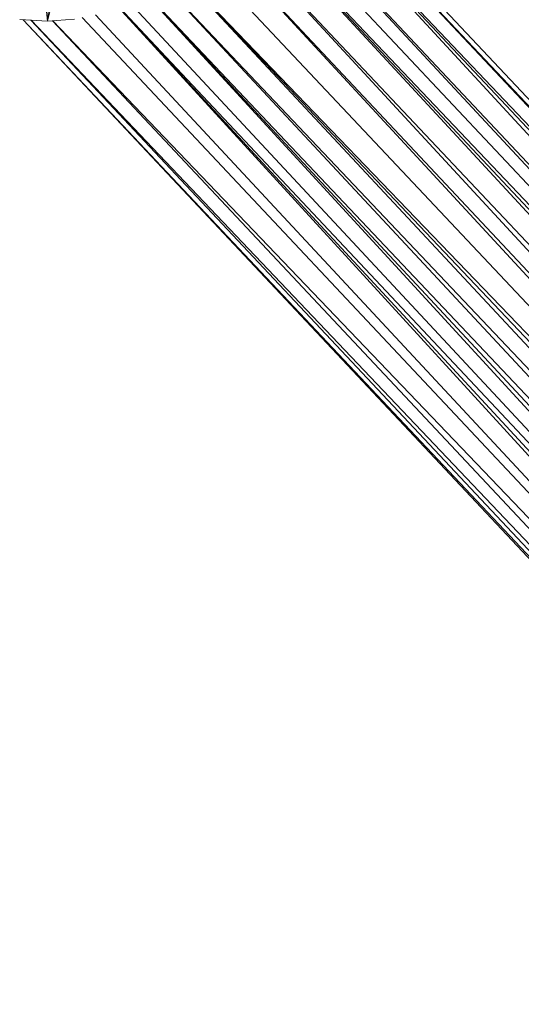
# Model space of a CAD drawing. Units: inches. Extents: x 0 to 6720, y 0 to 4752.
# Drawn here: x 5604 to 5665, y 2667 to 2786 of the extents above; entities that cross this region are included whole.
import ezdxf

# ---------------------------------------------------------------- set-up
doc = ezdxf.new("R2010")
doc.units = ezdxf.units.IN
doc.header["$MEASUREMENT"] = 0

# ---------------------------------------------------------------- blocks, each defined once
blk = doc.blocks.new('46_DWG-536400-North')
at = {"lineweight": 9}
for p, q in [((-8186.76, 109.82), (-8397.22, 333.9)), ((-8186.76, 109.82), (-8397.27, 333.01)), ((-8187.7, 109.88), (-8397.27, 333.01)), ((-8187.71, 109.88), (-8397.43, 330.52)), ((-8190.38, 109.94), (-8397.43, 330.5)), ((-8193.85, 109.57), (-8397.43, 330.46)), ((-8398, 326.83), (-8196.03, 109.15)), ((-8193.9, 109.56), (-8397.99, 326.87)), ((-8196.07, 109.15), (-8398.58, 324.94)), ((-8399.33, 322.93), (-8200.4, 107.41)), ((-8399.32, 322.96), (-8198.34, 108.33)), ((-8196.09, 109.12), (-8399.3, 322.99)), ((-8400.85, 320.05), (-8203.03, 105.96)), ((-8400.83, 320.08), (-8200.44, 107.39)), ((-8204.89, 104.72), (-8402.08, 318.15)), ((-8402.06, 318.18), (-8203.05, 105.95)), ((-8204.92, 104.69), (-8403.89, 315.96)), ((-8422.05, 307.85), (-8422.73, 315.15)), ((-8422.05, 307.85), (-8420.2, 315.37)), ((-8422.05, 307.85), (-8421.43, 315.25)), ((-8208.21, 101.49), (-8406.17, 313.76)), ((-8406.14, 313.78), (-8206.63, 103.17)), ((-8204.95, 104.67), (-8406.12, 313.8)), ((-8408.04, 312.33), (-8209.83, 99.47)), ((-8408.01, 312.35), (-8208.23, 101.47)), ((-8410.07, 311.04), (-8212.19, 95.51)), ((-8410.04, 311.05), (-8211.21, 97.43)), ((-8209.85, 99.44), (-8410.01, 311.07)), ((-8213.69, 91.01), (-8413.44, 309.51)), ((-8413.42, 309.51), (-8213.17, 92.88)), ((-8212.21, 95.46), (-8413.38, 309.53)), ((-8212.2, 95.48), (-8412.09, 310.05)), ((-8417.84, 308.28), (-8213.71, 90.93)), ((-8213.7, 90.96), (-8416.26, 308.61)), ((-8422.05, 307.85), (-8425.4, 308.04)), ((-8424.97, 308.01), (-8214.53, 83.95)), ((-8424.97, 308.01), (-8214.53, 84.89)), ((-8424.04, 307.96), (-8214.53, 84.89)), ((-8424.03, 307.96), (-8214.33, 87.34)), ((-8422.05, 307.85), (-8418.79, 308.08)), ((-8421.45, 307.89), (-8214.33, 87.36)), ((-8421.41, 307.89), (-8213.72, 90.88))]:
    blk.add_line(p, q, dxfattribs=at)

msp = doc.modelspace()

# ---------------------------------------------------------------- block references
at = {"lineweight": 9}
msp.add_blockref('46_DWG-536400-North', (14029.35, 2478.21), dxfattribs=at)

doc.saveas('drawing.dxf')
